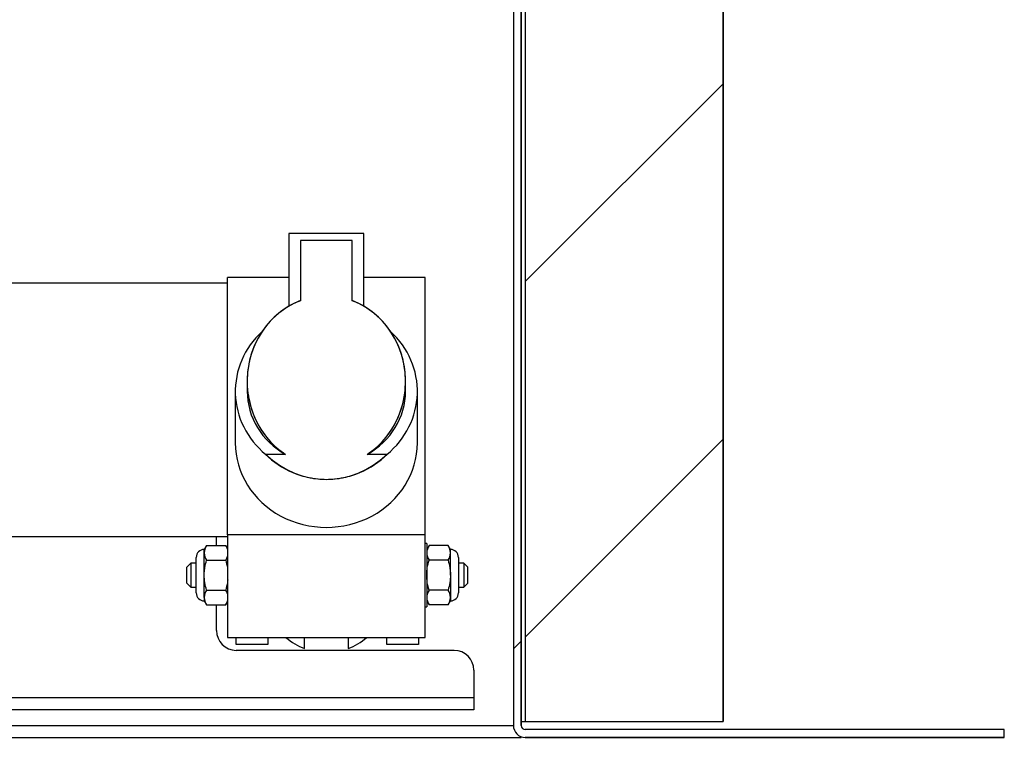
# Model space of a CAD drawing. Units: millimetres. Extents: x 574 to 7743, y 222 to 5667.
# Drawn here: x 2725 to 2974, y 2822 to 3009 of the extents above; entities that cross this region are included whole.
import ezdxf
from ezdxf.enums import TextEntityAlignment as Align

# ---------------------------------------------------------------- set-up
doc = ezdxf.new("R2010")
doc.units = ezdxf.units.MM
for name, color, linetype in [('AS2', 7, 'Continuous'), ('Default', 7, 'Continuous'), ('ELECTRO_PROFIEL', 7, 'Continuous'), ('FRAME_ACHTERZIJD', 7, 'Continuous'), ('FRAME_KORT_RECHT', 7, 'Continuous'), ('ISOLATIE_XZIJDE_', 7, 'Continuous'), ('ISOLATIE_YZIJDE', 7, 'Continuous'), ('LIJNMOTOR_DICHT', 7, 'Continuous'), ('SCHARNIERPLAAT_A', 7, 'Continuous'), ('SLUITRING_M8', 7, 'Continuous'), ('ZELFBORGENDEMOER', 7, 'Continuous')]:
    doc.layers.add(name, color=color, linetype=linetype)
doc.styles.add('SEACAD_Solid_Edge_ISO', font='seiso.ttf')
doc.dimstyles.new('ISO', dxfattribs={"dimtxt": 70, "dimasz": 70, "dimexe": 35, "dimexo": 35, "dimgap": 17.5, "dimtad": 1, "dimdec": 0, "dimdsep": 46, "dimtxsty": 'SEACAD_Solid_Edge_ISO', "dimblk1": '_SE_FILLED', "dimblk2": '_SE_FILLED', "dimsah": 1, "dimcen": 35, "dimadec": 0, "dimazin": 0, "dimtfac": 1, "dimtdec": 0, "dimtofl": 0, "dimtmove": 0, "dimatfit": 3, "dimfxl": 1, "dimtolj": 1, "dimarcsym": 0})

# ---------------------------------------------------------------- blocks, each defined once
blk = doc.blocks.new('SE12')
at = {"layer": 'FRAME_KORT_RECHT', "color": 3, "linetype": 'Continuous'}
for p, q in [((2911.4, 3107.45), (2852.81, 3107.45)), ((2927.37, 3092.72), (2913.52, 3106.57)), ((2849.81, 3104.45), (2849.81, 2830.45)), ((2851.81, 2830.45), (2851.81, 3104.45)), ((2852.81, 3105.45), (2911.4, 3105.45)), ((2912.1, 3105.16), (2925.95, 3091.31)), ((2925.95, 3091.31), (2927.37, 3092.72)), ((2973.81, 2829.45), (2852.81, 2829.45)), ((2973.81, 2827.45), (2973.81, 2829.45)), ((2852.81, 2827.45), (2973.81, 2827.45))]:
    blk.add_line(p, q, dxfattribs=at)
for centre, radius, start, end in [((2852.81, 3104.45), 3, 90, 180), ((2911.4, 3104.45), 3, 45, 90), ((2852.81, 3104.45), 1, 90, 180), ((2911.4, 3104.45), 1, 45, 90), ((2852.81, 2830.45), 3, 180, 270), ((2852.81, 2830.45), 1, 180, 270)]:
    blk.add_arc(centre, radius, start, end, dxfattribs=at)
blk = doc.blocks.new('SE11')
at = {"layer": 'FRAME_KORT_RECHT'}
blk.add_blockref('SE12', (0, 0), dxfattribs=at)
blk = doc.blocks.new('SE16')
at = {"layer": 'ISOLATIE_YZIJDE', "color": 3, "linetype": 'Continuous'}
for p, q in [((2902.81, 3105.45), (2852.81, 3105.45)), ((2852.81, 3105.45), (2852.81, 2831.45)), ((2902.81, 2831.45), (2902.81, 3105.45)), ((2852.81, 2831.45), (2902.81, 2831.45))]:
    blk.add_line(p, q, dxfattribs=at)
blk = doc.blocks.new('SE15')
at = {"layer": 'ISOLATIE_YZIJDE'}
blk.add_blockref('SE16', (0, 0), dxfattribs=at)
blk = doc.blocks.new('SE362')
at = {"layer": 'LIJNMOTOR_DICHT', "color": 3, "linetype": 'Continuous'}
for p, q in [((2809.06, 2952.98), (2796.06, 2952.98)), ((2796.06, 2952.98), (2796.06, 2937.81)), ((2809.06, 2937.81), (2809.06, 2952.98)), ((2794.79, 2937.28), (2794.16, 2936.98)), ((2795.42, 2937.56), (2794.79, 2937.28)), ((2796.06, 2937.81), (2795.42, 2937.56)), ((2809.69, 2937.56), (2809.06, 2937.81)), ((2810.33, 2937.28), (2809.69, 2937.56)), ((2810.96, 2936.98), (2810.33, 2937.28)), ((2791.12, 2935.1), (2790.54, 2934.65)), ((2791.71, 2935.53), (2791.12, 2935.1)), ((2792.31, 2935.93), (2791.71, 2935.53)), ((2792.92, 2936.31), (2792.31, 2935.93)), ((2793.54, 2936.66), (2792.92, 2936.31)), ((2794.16, 2936.98), (2793.54, 2936.66)), ((2811.58, 2936.66), (2810.96, 2936.98)), ((2812.2, 2936.31), (2811.58, 2936.66)), ((2812.81, 2935.93), (2812.2, 2936.31)), ((2813.41, 2935.53), (2812.81, 2935.93)), ((2814, 2935.1), (2813.41, 2935.53)), ((2814.58, 2934.65), (2814, 2935.1)), ((2788.36, 2932.6), (2787.86, 2932.04)), ((2788.88, 2933.15), (2788.36, 2932.6)), ((2789.42, 2933.67), (2788.88, 2933.15)), ((2789.97, 2934.17), (2789.42, 2933.67)), ((2790.54, 2934.65), (2789.97, 2934.17)), ((2815.15, 2934.17), (2814.58, 2934.65)), ((2815.7, 2933.67), (2815.15, 2934.17)), ((2816.24, 2933.15), (2815.7, 2933.67)), ((2816.76, 2932.6), (2816.24, 2933.15)), ((2817.26, 2932.04), (2816.76, 2932.6)), ((2786.47, 2930.22), (2786.04, 2929.58)), ((2786.91, 2930.85), (2786.47, 2930.22)), ((2787.37, 2931.45), (2786.91, 2930.85)), ((2787.86, 2932.04), (2787.37, 2931.45)), ((2817.75, 2931.45), (2817.26, 2932.04)), ((2818.21, 2930.85), (2817.75, 2931.45)), ((2818.65, 2930.22), (2818.21, 2930.85)), ((2819.07, 2929.58), (2818.65, 2930.22)), ((2784.92, 2927.58), (2784.59, 2926.88)), ((2785.27, 2928.26), (2784.92, 2927.58)), ((2785.64, 2928.93), (2785.27, 2928.26)), ((2786.04, 2929.58), (2785.64, 2928.93)), ((2819.47, 2928.93), (2819.07, 2929.58)), ((2819.85, 2928.26), (2819.47, 2928.93)), ((2820.2, 2927.58), (2819.85, 2928.26)), ((2820.53, 2926.88), (2820.2, 2927.58)), ((2784, 2925.47), (2783.75, 2924.76)), ((2784.28, 2926.18), (2784, 2925.47)), ((2784.59, 2926.88), (2784.28, 2926.18)), ((2820.84, 2926.18), (2820.53, 2926.88)), ((2821.11, 2925.47), (2820.84, 2926.18)), ((2821.37, 2924.76), (2821.11, 2925.47)), ((2783.14, 2922.58), (2782.98, 2921.85)), ((2783.32, 2923.31), (2783.14, 2922.58)), ((2783.52, 2924.03), (2783.32, 2923.31)), ((2783.75, 2924.76), (2783.52, 2924.03)), ((2821.6, 2924.03), (2821.37, 2924.76)), ((2821.8, 2923.31), (2821.6, 2924.03)), ((2821.98, 2922.58), (2821.8, 2923.31)), ((2822.13, 2921.85), (2821.98, 2922.58)), ((2782.75, 2920.4), (2782.67, 2919.68)), ((2782.86, 2921.13), (2782.75, 2920.4)), ((2782.98, 2921.85), (2782.86, 2921.13)), ((2822.26, 2921.13), (2822.13, 2921.85)), ((2822.37, 2920.4), (2822.26, 2921.13)), ((2822.45, 2919.68), (2822.37, 2920.4)), ((2782.57, 2918.22), (2782.56, 2917.48)), ((2782.56, 2917.48), (2782.57, 2916.73)), ((2782.61, 2918.95), (2782.57, 2918.22)), ((2782.67, 2919.68), (2782.61, 2918.95)), ((2822.51, 2918.95), (2822.45, 2919.68)), ((2822.55, 2918.22), (2822.51, 2918.95)), ((2822.56, 2917.48), (2822.55, 2918.22)), ((2822.55, 2916.73), (2822.56, 2917.48)), ((2782.57, 2916.73), (2782.6, 2915.98)), ((2782.6, 2915.98), (2782.66, 2915.23)), ((2782.66, 2915.23), (2782.75, 2914.47)), ((2822.37, 2914.47), (2822.45, 2915.23)), ((2822.45, 2915.23), (2822.51, 2915.98)), ((2822.51, 2915.98), (2822.55, 2916.73)), ((2782.75, 2914.47), (2782.86, 2913.71)), ((2782.86, 2913.71), (2783, 2912.96)), ((2783, 2912.96), (2783.16, 2912.2)), ((2821.96, 2912.2), (2822.12, 2912.96)), ((2822.12, 2912.96), (2822.26, 2913.71)), ((2822.26, 2913.71), (2822.37, 2914.47)), ((2783.16, 2912.2), (2783.35, 2911.45)), ((2783.35, 2911.45), (2783.56, 2910.71)), ((2783.56, 2910.71), (2783.8, 2909.97)), ((2783.8, 2909.97), (2784.06, 2909.24)), ((2821.06, 2909.24), (2821.32, 2909.97)), ((2821.32, 2909.97), (2821.56, 2910.71)), ((2821.56, 2910.71), (2821.77, 2911.45)), ((2821.77, 2911.45), (2821.96, 2912.2)), ((2784.06, 2909.24), (2784.35, 2908.52)), ((2784.35, 2908.52), (2784.67, 2907.81)), ((2784.67, 2907.81), (2785, 2907.11)), ((2820.11, 2907.11), (2820.45, 2907.81)), ((2820.45, 2907.81), (2820.77, 2908.52)), ((2820.77, 2908.52), (2821.06, 2909.24)), ((2785, 2907.11), (2785.37, 2906.43)), ((2785.37, 2906.43), (2785.75, 2905.76)), ((2785.75, 2905.76), (2786.15, 2905.11)), ((2786.15, 2905.11), (2786.58, 2904.48)), ((2818.54, 2904.48), (2818.97, 2905.11)), ((2818.97, 2905.11), (2819.37, 2905.76)), ((2819.37, 2905.76), (2819.75, 2906.43)), ((2819.75, 2906.43), (2820.11, 2907.11)), ((2786.58, 2904.48), (2787.02, 2903.87)), ((2787.02, 2903.87), (2787.48, 2903.28)), ((2787.48, 2903.28), (2787.96, 2902.7)), ((2787.96, 2902.7), (2788.46, 2902.15)), ((2816.66, 2902.15), (2817.15, 2902.7)), ((2817.15, 2902.7), (2817.63, 2903.28)), ((2817.63, 2903.28), (2818.1, 2903.87)), ((2818.1, 2903.87), (2818.54, 2904.48)), ((2788.46, 2902.15), (2788.97, 2901.63)), ((2788.97, 2901.63), (2789.5, 2901.12)), ((2789.5, 2901.12), (2790.03, 2900.64)), ((2790.03, 2900.64), (2790.58, 2900.18)), ((2790.58, 2900.18), (2791.14, 2899.75)), ((2813.98, 2899.75), (2814.54, 2900.18)), ((2814.54, 2900.18), (2815.09, 2900.64)), ((2815.09, 2900.64), (2815.62, 2901.12)), ((2815.62, 2901.12), (2816.15, 2901.63)), ((2816.15, 2901.63), (2816.66, 2902.15)), ((2792.28, 2898.96), (2787.24, 2898.96)), ((2787.24, 2898.96), (2787.97, 2898.28)), ((2787.97, 2898.28), (2788.74, 2897.63)), ((2788.74, 2897.63), (2789.55, 2897)), ((2791.14, 2899.75), (2791.7, 2899.34)), ((2791.7, 2899.34), (2792.28, 2898.96)), ((2812.84, 2898.96), (2813.41, 2899.34)), ((2817.88, 2898.96), (2812.84, 2898.96)), ((2813.41, 2899.34), (2813.98, 2899.75)), ((2815.57, 2897), (2816.38, 2897.63)), ((2816.38, 2897.63), (2817.15, 2898.28)), ((2817.15, 2898.28), (2817.88, 2898.96)), ((2789.55, 2897), (2790.39, 2896.41)), ((2790.39, 2896.41), (2791.27, 2895.85)), ((2791.27, 2895.85), (2792.18, 2895.33)), ((2792.18, 2895.33), (2793.12, 2894.84)), ((2812, 2894.84), (2812.94, 2895.33)), ((2812.94, 2895.33), (2813.85, 2895.85)), ((2813.85, 2895.85), (2814.73, 2896.41)), ((2814.73, 2896.41), (2815.57, 2897)), ((2793.12, 2894.84), (2794.09, 2894.4)), ((2794.09, 2894.4), (2795.09, 2894)), ((2795.09, 2894), (2796.11, 2893.65)), ((2796.11, 2893.65), (2796.63, 2893.5)), ((2796.63, 2893.5), (2797.15, 2893.36)), ((2797.15, 2893.36), (2797.68, 2893.22)), ((2797.68, 2893.22), (2798.21, 2893.11)), ((2798.21, 2893.11), (2798.75, 2893)), ((2798.75, 2893), (2799.29, 2892.91)), ((2799.29, 2892.91), (2799.83, 2892.84)), ((2799.83, 2892.84), (2800.37, 2892.77)), ((2800.37, 2892.77), (2800.92, 2892.72)), ((2800.92, 2892.72), (2801.46, 2892.69)), ((2801.46, 2892.69), (2802.01, 2892.67)), ((2802.01, 2892.67), (2802.56, 2892.66)), ((2802.56, 2892.66), (2803.11, 2892.67)), ((2803.11, 2892.67), (2803.66, 2892.69)), ((2803.66, 2892.69), (2804.2, 2892.72)), ((2804.2, 2892.72), (2804.75, 2892.77)), ((2804.75, 2892.77), (2805.29, 2892.84)), ((2805.29, 2892.84), (2805.83, 2892.91)), ((2805.83, 2892.91), (2806.37, 2893)), ((2806.37, 2893), (2806.91, 2893.11)), ((2806.91, 2893.11), (2807.44, 2893.22)), ((2807.44, 2893.22), (2807.97, 2893.36)), ((2807.97, 2893.36), (2808.49, 2893.5)), ((2808.49, 2893.5), (2809.01, 2893.65)), ((2809.01, 2893.65), (2810.03, 2894)), ((2810.03, 2894), (2811.03, 2894.4)), ((2811.03, 2894.4), (2812, 2894.84))]:
    blk.add_line(p, q, dxfattribs=at)
blk = doc.blocks.new('SE361')
at = {"layer": 'LIJNMOTOR_DICHT'}
blk.add_blockref('SE362', (0, 0), dxfattribs=at)
blk = doc.blocks.new('DMBLK225')
at = {"layer": 'Default', "linetype": 'Continuous'}
for points in [[(1119.81, 2650.98), (1119.81, 2674.31), (1049.81, 2662.64)], [(2779.81, 2650.98), (2849.81, 2662.64), (2779.81, 2674.31)]]:
    blk.add_hatch(color=7, dxfattribs=at).paths.add_polyline_path(points)
at = {"layer": 'Default', "color": 7, "linetype": 'Continuous'}
for p, q in [((1049.81, 2795.45), (1049.81, 2627.64)), ((2849.81, 2795.45), (2849.81, 2627.64)), ((1049.81, 2662.64), (2849.81, 2662.64))]:
    blk.add_line(p, q, dxfattribs=at)
at = {"layer": 'Default', "color": 7, "linetype": 'Continuous', "style": 'SEACAD_Solid_Edge_ISO'}
blk.add_text('1800', height=70, dxfattribs=at).set_placement((1871.85, 2750.14), align=Align.TOP_LEFT)
blk = doc.blocks.new('_SE_FILLED')
at = {"color": 0}
blk.add_line((0, 0), (-1, 0), dxfattribs=at)
blk.add_solid([(0, 0), (-1, -0.1665), (-1, 0.1665), (0, 0)], dxfattribs=at)
blk = doc.blocks.new('DMBLK227')
at = {"layer": 'Default', "linetype": 'Continuous'}
for points in [[(995.81, 2454.38), (995.81, 2477.72), (925.81, 2466.05)], [(2903.81, 2454.38), (2973.81, 2466.05), (2903.81, 2477.72)]]:
    blk.add_hatch(color=7, dxfattribs=at).paths.add_polyline_path(points)
at = {"layer": 'Default', "color": 7, "linetype": 'Continuous'}
for p, q in [((925.81, 2792.45), (925.81, 2431.05)), ((2973.81, 2792.45), (2973.81, 2431.05)), ((925.81, 2466.05), (2973.81, 2466.05))]:
    blk.add_line(p, q, dxfattribs=at)
at = {"layer": 'Default', "color": 7, "linetype": 'Continuous', "style": 'SEACAD_Solid_Edge_ISO'}
blk.add_text('2048', height=70, dxfattribs=at).set_placement((1864.7, 2553.55), align=Align.TOP_LEFT)

msp = doc.modelspace()

# ---------------------------------------------------------------- hatches: boundary and pattern name
at = {"layer": 'FRAME_KORT_RECHT', "linetype": 'Continuous'}
h = msp.add_hatch(dxfattribs=at)
h.set_pattern_fill('LINE', color=3, scale=40, angle=45, style=0)
edge = h.paths.add_edge_path()
edge.add_line((2852.809, 2827.449), (2973.809, 2827.449))
edge.add_line((2973.809, 2827.449), (2973.809, 2829.449))
edge.add_line((2973.809, 2829.449), (2852.809, 2829.449))
edge.add_arc((2852.809, 2830.449), 1, 180, 270, ccw=False)
edge.add_line((2851.809, 2830.449), (2851.809, 3104.449))
edge.add_arc((2852.809, 3104.449), 1, 90, 180, ccw=False)
edge.add_line((2852.809, 3105.449), (2911.395, 3105.449))
edge.add_arc((2911.395, 3104.449), 1, 45, 90, ccw=False)
edge.add_line((2912.102, 3105.156), (2925.951, 3091.306))
edge.add_line((2925.951, 3091.306), (2927.366, 3092.721))
edge.add_line((2927.366, 3092.721), (2913.516, 3106.57))
edge.add_arc((2911.395, 3104.449), 3, 45, 90)
edge.add_line((2911.395, 3107.449), (2852.809, 3107.449))
edge.add_arc((2852.809, 3104.449), 3, 90, 180)
edge.add_line((2849.809, 3104.449), (2849.809, 2830.449))
edge.add_arc((2852.809, 2830.449), 3, 180, 270)
at = {"layer": 'ISOLATIE_YZIJDE', "linetype": 'Continuous'}
h = msp.add_hatch(dxfattribs=at)
h.set_pattern_fill('LINE', color=3, scale=20, angle=45, style=0)
h.paths.add_polyline_path([(2902.809, 3105.449), (2852.809, 3105.449), (2852.809, 2831.449), (2902.809, 2831.449)])
at = {"layer": 'LIJNMOTOR_DICHT', "linetype": 'Continuous'}
h = msp.add_hatch(dxfattribs=at)
h.set_pattern_fill('LINE', color=3, scale=40, angle=45, style=0)
edge = h.paths.add_edge_path()
edge.add_line((2817.879, 2898.956), (2812.841, 2898.956))
edge.add_ellipse((2802.559, 2917.434), major_axis=(0, -21.542), ratio=0.9284404, start_angle=30.93494, end_angle=161.03443)
edge.add_line((2809.059, 2937.806), (2809.059, 2952.977))
edge.add_line((2809.059, 2952.977), (2796.059, 2952.977))
edge.add_line((2796.059, 2952.977), (2796.059, 2937.806))
edge.add_ellipse((2802.559, 2917.434), major_axis=(0, -21.542), ratio=0.9284404, start_angle=198.96557, end_angle=329.06506)
edge.add_line((2792.278, 2898.956), (2787.239, 2898.956))
edge.add_ellipse((2802.559, 2917.434), major_axis=(0, 24.773), ratio=0.9284404, start_angle=138.23396, end_angle=221.76604)

# ---------------------------------------------------------------- linework, layer by layer
at = {"layer": 'AS2', "color": 3, "linetype": 'Continuous'}
for p, q in [((2768.309, 2871.449), (2767.309, 2870.449)), ((2767.309, 2866.449), (2767.309, 2870.449)), ((2768.309, 2871.449), (2768.309, 2865.449)), ((2769.709, 2871.449), (2768.309, 2871.449)), ((2837.309, 2871.449), (2835.909, 2871.449)), ((2837.309, 2871.449), (2837.309, 2865.449)), ((2838.309, 2870.449), (2837.309, 2871.449)), ((2838.309, 2866.449), (2838.309, 2870.449)), ((2767.309, 2866.449), (2768.309, 2865.449)), ((2768.309, 2865.449), (2769.709, 2865.449)), ((2835.909, 2865.449), (2837.309, 2865.449)), ((2837.309, 2865.449), (2838.309, 2866.449))]:
    msp.add_line(p, q, dxfattribs=at)
at = {"layer": 'ELECTRO_PROFIEL', "color": 3, "linetype": 'Continuous'}
for p, q in [((2774.809, 2875.954), (2774.809, 2878.234)), ((2774.809, 2854.449), (2774.809, 2860.943)), ((2834.809, 2849.449), (2779.809, 2849.449)), ((2839.809, 2844.449), (2839.809, 2837.449)), ((2839.809, 2837.449), (1222.309, 2837.449)), ((2839.809, 2837.449), (2839.809, 2834.449)), ((2839.809, 2834.449), (1124.309, 2834.449))]:
    msp.add_line(p, q, dxfattribs=at)
for centre, start, end in [((2779.809, 2854.449), 180, 270), ((2834.809, 2844.449), 0, 90)]:
    msp.add_arc(centre, 5, start, end, dxfattribs=at)
at = {"layer": 'FRAME_ACHTERZIJD', "color": 3, "linetype": 'Continuous'}
for p, q in [((1049.809, 2830.449), (2849.809, 2830.449)), ((1047.809, 2827.449), (2851.809, 2827.449))]:
    msp.add_line(p, q, dxfattribs=at)
at = {"layer": 'FRAME_KORT_RECHT', "color": 3, "linetype": 'Continuous'}
for p, q in [((2849.809, 3104.449), (2849.809, 2830.449)), ((2849.809, 3104.449), (2849.809, 2830.449)), ((2851.809, 3104.449), (2851.809, 2830.449)), ((2851.809, 2830.449), (2851.809, 3104.449)), ((2973.809, 2829.449), (2852.809, 2829.449)), ((2973.809, 2829.449), (2852.809, 2829.449)), ((2973.809, 2827.449), (2973.809, 2829.449)), ((2973.809, 2827.449), (2973.809, 2829.449)), ((2851.809, 2827.449), (2851.809, 2827.62)), ((2973.809, 2827.449), (2852.809, 2827.449)), ((2852.809, 2827.449), (2973.809, 2827.449))]:
    msp.add_line(p, q, dxfattribs=at)
for radius in [3, 3, 1, 1]:
    msp.add_arc((2852.809, 2830.449), radius, 180, 270, dxfattribs=at)
at = {"layer": 'ISOLATIE_XZIJDE_', "color": 3, "linetype": 'Continuous'}
msp.add_line((2851.809, 2831.449), (2852.809, 2831.449), dxfattribs=at)
at = {"layer": 'ISOLATIE_YZIJDE', "color": 3, "linetype": 'Continuous'}
for p, q in [((2852.809, 3105.449), (2852.809, 2831.449)), ((2852.809, 3105.449), (2852.809, 2831.449)), ((2902.809, 3105.449), (2902.809, 2831.449)), ((2902.809, 2831.449), (2902.809, 3105.449)), ((2852.809, 2831.449), (2902.809, 2831.449)), ((2852.809, 2831.449), (2902.809, 2831.449))]:
    msp.add_line(p, q, dxfattribs=at)
at = {"layer": 'LIJNMOTOR_DICHT', "color": 3, "linetype": 'Continuous'}
for p, q in [((2793.059, 2954.807), (2793.059, 2936.39)), ((2812.059, 2954.807), (2793.059, 2954.807)), ((2812.059, 2936.39), (2812.059, 2954.807)), ((2809.059, 2952.977), (2796.059, 2952.977)), ((2796.059, 2952.977), (2796.059, 2937.806)), ((2809.059, 2952.977), (2796.059, 2952.977)), ((2796.059, 2952.977), (2796.059, 2937.806)), ((2809.059, 2937.806), (2809.059, 2952.977)), ((2809.059, 2937.806), (2809.059, 2952.977)), ((2777.559, 2942.234), (2679.559, 2942.234)), ((2777.559, 2878.671), (2777.559, 2943.662)), ((2793.059, 2943.662), (2777.559, 2943.662)), ((2827.559, 2943.662), (2812.059, 2943.662)), ((2827.559, 2878.671), (2827.559, 2943.662)), ((2782.559, 2917.434), (2782.559, 2914.884)), ((2822.559, 2914.884), (2822.559, 2917.434)), ((2779.559, 2914.884), (2779.559, 2901.882)), ((2825.559, 2901.882), (2825.559, 2914.884)), ((2792.278, 2898.956), (2787.239, 2898.956)), ((2792.278, 2898.956), (2787.239, 2898.956)), ((2817.879, 2898.956), (2812.841, 2898.956)), ((2817.879, 2898.956), (2812.841, 2898.956)), ((2679.559, 2878.234), (2777.559, 2878.234)), ((2827.559, 2878.671), (2777.559, 2878.671)), ((2777.559, 2878.671), (2777.559, 2852.667)), ((2827.559, 2852.667), (2827.559, 2878.671)), ((2777.559, 2852.667), (2827.559, 2852.667)), ((2797.059, 2849.92), (2797.059, 2852.667)), ((2808.059, 2852.667), (2808.059, 2849.92))]:
    msp.add_line(p, q, dxfattribs=at)
for centre, major_axis, start_param, end_param in [((2802.559, 2917.434), (0, -21.542), 3.4726044, 5.7432688), ((2802.559, 2917.434), (0, -21.542), 3.4726044, 5.7432688), ((2802.559, 2917.434), (0, -21.542), 0.5399166, 2.8105809), ((2802.559, 2917.434), (0, -21.542), 0.5399166, 2.8105809), ((2802.559, 2914.884), (23, 0), 2.3548922, 3.9834341), ((2802.559, 2914.884), (-23, 0), 2.2997512, 3.9282931), ((2802.559, 2914.884), (20, 0), 3.1415927, 4.1724724), ((2802.559, 2914.884), (-20, 0), 2.1107129, 3.1415927), ((2802.559, 2901.882), (-23, 0), 0, 3.1415927), ((2802.559, 2917.434), (0, 24.773), 2.4126378, 3.8705476), ((2802.559, 2917.434), (0, 24.773), 2.4126378, 3.8705476), ((2802.559, 2862.876), (-15, 0), 0.8228227, 1.1953727), ((2802.559, 2862.876), (15, 0), 5.0878126, 5.4603626)]:
    msp.add_ellipse(centre, major_axis=major_axis, ratio=0.9284404, start_param=start_param, end_param=end_param, dxfattribs=at)
at = {"layer": 'SCHARNIERPLAAT_A', "color": 3, "linetype": 'Continuous'}
for p, q in [((2779.809, 2850.949), (2779.809, 2852.667)), ((2787.809, 2850.949), (2779.809, 2850.949)), ((2787.809, 2852.667), (2787.809, 2850.949)), ((2817.809, 2850.949), (2817.809, 2852.667)), ((2825.809, 2850.949), (2817.809, 2850.949)), ((2825.809, 2852.667), (2825.809, 2850.949))]:
    msp.add_line(p, q, dxfattribs=at)
at = {"layer": 'SLUITRING_M8', "color": 3, "linetype": 'Continuous'}
for p, q in [((2827.909, 2876.449), (2827.559, 2876.449)), ((2827.909, 2876.449), (2827.909, 2860.449)), ((2827.559, 2860.449), (2827.909, 2860.449))]:
    msp.add_line(p, q, dxfattribs=at)
at = {"layer": 'ZELFBORGENDEMOER', "color": 3, "linetype": 'Continuous'}
for p, q in [((2772.29, 2875.954), (2771.709, 2874.949)), ((2772.29, 2875.954), (2777.129, 2875.954)), ((2777.559, 2875.208), (2777.129, 2875.954)), ((2828.49, 2875.954), (2827.909, 2874.949)), ((2833.329, 2875.954), (2828.49, 2875.954)), ((2833.909, 2874.949), (2833.329, 2875.954)), ((2769.709, 2863.949), (2769.709, 2872.949)), ((2771.709, 2874.078), (2771.709, 2874.949)), ((2771.709, 2868.449), (2771.709, 2874.078)), ((2833.909, 2874.078), (2833.909, 2874.949)), ((2833.909, 2868.449), (2833.909, 2874.078)), ((2835.909, 2872.949), (2835.909, 2863.949)), ((2772.29, 2872.201), (2777.129, 2872.201)), ((2833.329, 2872.201), (2828.49, 2872.201)), ((2771.709, 2862.819), (2771.709, 2868.449)), ((2833.909, 2868.449), (2833.909, 2862.819)), ((2771.709, 2862.819), (2771.709, 2861.949)), ((2772.29, 2864.696), (2777.129, 2864.696)), ((2833.329, 2864.696), (2828.49, 2864.696)), ((2833.909, 2862.819), (2833.909, 2861.949)), ((2771.709, 2861.949), (2772.29, 2860.943)), ((2772.29, 2860.943), (2777.129, 2860.943)), ((2777.129, 2860.943), (2777.559, 2861.689)), ((2827.909, 2861.949), (2828.49, 2860.943)), ((2833.329, 2860.943), (2828.49, 2860.943)), ((2833.329, 2860.943), (2833.909, 2861.949))]:
    msp.add_line(p, q, dxfattribs=at)
for centre, radius, start, end in [((2775.376, 2873.971), 3.668, 147.27999, 178.33576), ((2773.963, 2873.947), 3.749, 15.9869, 32.37962), ((2831.576, 2873.971), 3.668, 147.27999, 178.33576), ((2830.163, 2873.947), 3.749, 2.00463, 32.37962), ((2771.709, 2872.949), 2, 90, 180), ((2775.456, 2874.209), 3.749, 182.00463, 212.37962), ((2774.042, 2874.184), 3.668, 327.27999, 349.20507), ((2831.656, 2874.209), 3.749, 182.00463, 212.37962), ((2830.242, 2874.184), 3.668, 327.27999, 358.33576), ((2833.909, 2872.949), 2, 0, 90), ((2771.709, 2863.949), 2, 180, 270), ((2775.376, 2862.713), 3.668, 147.27999, 178.33576), ((2775.456, 2862.95), 3.749, 182.00463, 212.37962), ((2773.963, 2862.688), 3.749, 15.9869, 32.37962), ((2831.576, 2862.713), 3.668, 147.27999, 178.33576), ((2831.656, 2862.95), 3.749, 182.00463, 212.37962), ((2830.163, 2862.688), 3.749, 2.00463, 32.37962), ((2830.242, 2862.926), 3.668, 327.27999, 358.33576), ((2833.909, 2863.949), 2, 270, 0), ((2774.042, 2862.926), 3.668, 327.27999, 349.20507)]:
    msp.add_arc(centre, radius, start, end, dxfattribs=at)
for points, knots in [([(2771.709, 2868.449), (2771.709, 2868.766), (2771.723, 2869.087), (2771.777, 2869.725), (2771.816, 2870.041), (2771.969, 2870.98), (2772.115, 2871.594), (2772.29, 2872.201)], [0, 0, 0, 0, 0.25, 0.25, 0.5, 0.5, 1, 1, 1, 1]), ([(2777.129, 2872.201), (2777.304, 2871.594), (2777.45, 2870.98), (2777.575, 2870.207), (2777.597, 2870.059), (2777.615, 2869.91)], [0, 0, 0, 0, 0.8097151, 0.8097151, 1, 1, 1, 1]), ([(2827.909, 2868.449), (2827.909, 2868.766), (2827.923, 2869.087), (2827.977, 2869.725), (2828.016, 2870.041), (2828.169, 2870.98), (2828.315, 2871.594), (2828.49, 2872.201)], [0, 0, 0, 0, 0.25, 0.25, 0.5, 0.5, 1, 1, 1, 1]), ([(2833.329, 2872.201), (2833.504, 2871.594), (2833.65, 2870.98), (2833.802, 2870.041), (2833.842, 2869.725), (2833.896, 2869.087), (2833.909, 2868.766), (2833.909, 2868.449)], [0, 0, 0, 0, 0.5, 0.5, 0.75, 0.75, 1, 1, 1, 1]), ([(2772.29, 2864.696), (2772.113, 2865.307), (2771.966, 2865.932), (2771.764, 2867.183), (2771.709, 2867.813), (2771.709, 2868.449)], [0, 0, 0, 0, 0.5, 0.5, 1, 1, 1, 1]), ([(2828.49, 2864.696), (2828.313, 2865.307), (2828.166, 2865.932), (2827.964, 2867.183), (2827.909, 2867.813), (2827.909, 2868.449)], [0, 0, 0, 0, 0.5, 0.5, 1, 1, 1, 1]), ([(2833.909, 2868.449), (2833.909, 2867.813), (2833.855, 2867.183), (2833.653, 2865.932), (2833.505, 2865.307), (2833.329, 2864.696)], [0, 0, 0, 0, 0.5, 0.5, 1, 1, 1, 1]), ([(2777.649, 2867.28), (2777.624, 2867.039), (2777.592, 2866.798), (2777.453, 2865.932), (2777.305, 2865.307), (2777.129, 2864.696)], [0, 0, 0, 0, 0.2774563, 0.2774563, 1, 1, 1, 1])]:
    msp.add_open_spline(points, degree=3, knots=knots, dxfattribs=at)

# ---------------------------------------------------------------- block references
for name in ['SE11', 'SE15', 'SE361']:
    msp.add_blockref(name, (0, 0))

# ---------------------------------------------------------------- dimensions: what is measured, and where the dimension line sits
at = {"layer": 'Default', "color": 7, "linetype": 'Continuous'}
for base, p1, p2, picture, middle in [((1049.809, 2662.643), (1049.809, 2830.449), (2849.809, 2830.449), 'DMBLK225', (1949.809, 2662.643)), ((925.809, 2466.049), (925.809, 2827.449), (2973.809, 2827.449), 'DMBLK227', (1949.809, 2466.049))]:
    dim = msp.add_linear_dim(base=base, p1=p1, p2=p2, angle=0, text='\\A1;<>', dimstyle='ISO', override={"dimdec": 2, "dimtdec": 2}, dxfattribs=at)
    dim.commit()
    dim.dimension.update_dxf_attribs({"geometry": picture, "text_midpoint": middle, "dimtype": 161})

doc.saveas('drawing.dxf')
